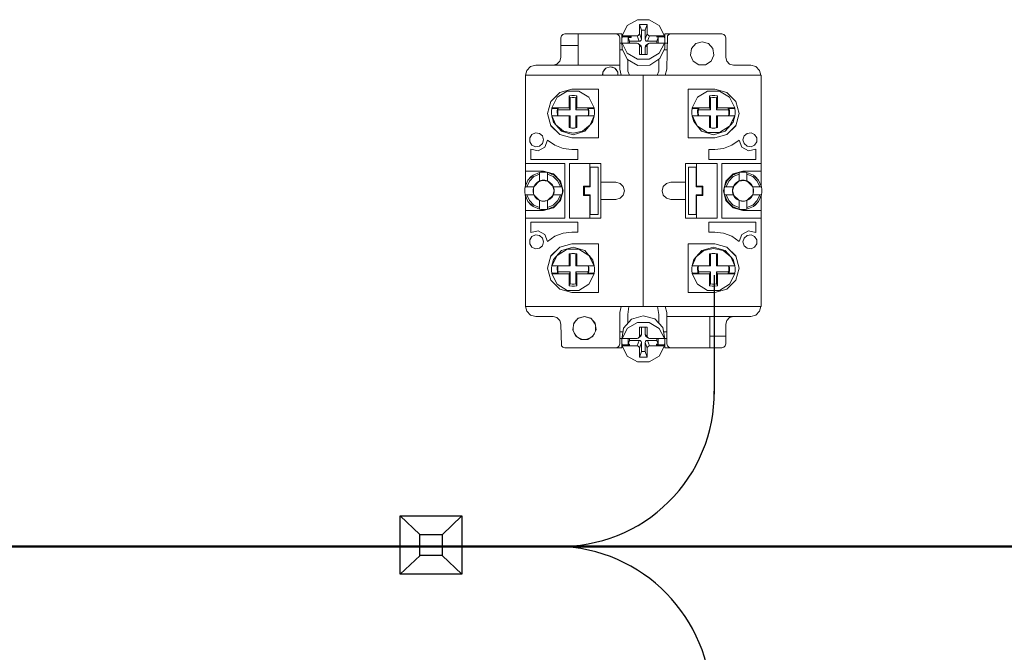
# Model space of a CAD drawing. Units: millimetres. Extents: x -2483 to 5172, y -45 to 475.
# Drawn here: x 4260 to 4285, y 208 to 224 of the extents above; entities that cross this region are included whole.
import ezdxf

# ---------------------------------------------------------------- set-up
doc = ezdxf.new("R2010")
doc.units = ezdxf.units.MM
doc.layers.add('1 Основная', color=30, linetype='Continuous', lineweight=50)
doc.layers.add('EPLAN578', color=7, linetype='Continuous', lineweight=50)

msp = doc.modelspace()

# ---------------------------------------------------------------- linework, layer by layer
for p, q in [((4277.789, 217.908), (4277.789, 214.882)), ((4269.786, 211.777), (4270.29, 211.3)), ((4271.361, 211.777), (4270.853, 211.297)), ((4270.294, 210.768), (4269.786, 210.289)), ((4270.853, 210.768), (4271.361, 210.289))]:
    msp.add_line(p, q)
for points in [[(4269.786, 211.777), (4271.361, 211.777), (4271.361, 210.289), (4269.786, 210.289)], [(4270.29, 211.3), (4270.853, 211.3), (4270.853, 210.768), (4270.29, 210.768)]]:
    msp.add_lwpolyline(points, close=True)
for centre, radius, start, end in [((4273.873, 214.917), 3.916, 268.7749, 0.5074), ((4273.715, 207.001), 4, 359.9978, 88.9458)]:
    msp.add_arc(centre, radius, start, end)
at = {"layer": '1 Основная', "color": 0}
msp.add_line((4333.694, 211), (4211.306, 211), dxfattribs=at)
at = {"layer": 'EPLAN578', "color": 30, "linetype": 'Continuous', "lineweight": 0, "ltscale": 4}
for p, q in [((4275.573, 224.269), (4275.829, 224.42)), ((4275.829, 224.42), (4276.131, 224.42)), ((4276.027, 224.156), (4276.08, 224.297)), ((4276.131, 224.42), (4276.387, 224.269)), ((4273.893, 224.009), (4273.93, 224.046)), ((4273.93, 224.046), (4273.98, 224.059)), ((4273.98, 224.059), (4275.43, 224.059)), ((4274.32, 223.259), (4274.32, 224.059)), ((4275.28, 224.059), (4275.33, 224.046)), ((4275.33, 224.046), (4275.367, 224.009)), ((4275.43, 223.819), (4275.43, 224.059)), ((4275.439, 224.011), (4275.573, 224.269)), ((4275.85, 224.018), (4275.872, 224.04)), ((4275.872, 224.04), (4275.88, 224.067)), ((4276.027, 223.926), (4276.027, 224.156)), ((4276.088, 224.04), (4276.11, 224.018)), ((4276.387, 224.269), (4276.521, 224.011)), ((4276.53, 224.059), (4277.98, 224.059)), ((4276.53, 223.819), (4276.53, 224.059)), ((4276.593, 224.009), (4276.63, 224.046)), ((4276.63, 224.046), (4276.68, 224.059)), ((4277.98, 224.059), (4278.03, 224.046)), ((4278.03, 224.046), (4278.067, 224.009)), ((4273.88, 223.959), (4273.893, 224.009)), ((4273.88, 223.459), (4273.88, 223.959)), ((4275.367, 224.009), (4275.38, 223.959)), ((4275.38, 223.159), (4275.38, 223.959)), ((4275.38, 223.819), (4275.433, 223.819)), ((4275.431, 223.918), (4275.439, 223.981)), ((4275.431, 223.854), (4275.439, 223.669)), ((4275.439, 224.011), (4275.821, 224.011)), ((4275.439, 223.821), (4275.821, 223.821)), ((4275.598, 223.821), (4275.598, 223.964)), ((4275.671, 223.964), (4275.671, 224.011)), ((4275.821, 223.821), (4275.85, 223.813)), ((4275.872, 223.792), (4275.88, 223.764)), ((4275.874, 223.87), (4275.903, 223.877)), ((4275.903, 223.877), (4275.925, 223.899)), ((4275.925, 223.899), (4275.933, 223.926)), ((4276.035, 223.899), (4276.057, 223.877)), ((4276.057, 223.877), (4276.086, 223.87)), ((4276.057, 223.773), (4276.11, 223.813)), ((4276.088, 223.792), (4276.11, 223.813)), ((4276.11, 224.018), (4276.139, 224.011)), ((4276.11, 223.813), (4276.139, 223.821)), ((4276.139, 224.011), (4276.521, 224.011)), ((4276.139, 223.821), (4276.521, 223.821)), ((4276.313, 224.011), (4276.362, 223.964)), ((4276.313, 223.981), (4276.521, 223.981)), ((4276.362, 223.821), (4276.362, 223.964)), ((4276.387, 223.563), (4276.521, 223.821)), ((4276.526, 223.698), (4276.529, 223.854)), ((4276.528, 223.819), (4276.58, 223.819)), ((4276.529, 223.854), (4276.529, 223.918)), ((4276.58, 223.159), (4276.593, 224.009)), ((4277.318, 223.812), (4277.48, 223.859)), ((4277.48, 223.859), (4277.642, 223.812)), ((4277.642, 223.812), (4277.753, 223.684)), ((4278.067, 224.009), (4278.08, 223.959)), ((4273.88, 223.759), (4274.32, 223.759)), ((4275.38, 223.652), (4275.448, 223.652)), ((4275.439, 223.669), (4275.577, 223.408)), ((4275.573, 223.563), (4275.829, 223.412)), ((4275.88, 223.764), (4275.933, 223.724)), ((4275.903, 223.773), (4275.925, 223.752)), ((4275.925, 223.752), (4275.933, 223.724)), ((4275.933, 223.535), (4275.933, 223.724)), ((4276.027, 223.535), (4276.027, 223.724)), ((4276.035, 223.752), (4276.057, 223.773)), ((4276.131, 223.412), (4276.387, 223.563)), ((4276.403, 223.429), (4276.526, 223.698)), ((4276.505, 223.652), (4276.58, 223.652)), ((4277.753, 223.684), (4277.777, 223.517)), ((4273.68, 223.259), (4273.78, 223.286)), ((4273.78, 223.286), (4273.853, 223.359)), ((4273.853, 223.359), (4273.88, 223.459)), ((4275.577, 223.408), (4275.841, 223.257)), ((4275.584, 223.105), (4275.584, 223.404)), ((4275.829, 223.412), (4276.131, 223.412)), ((4276.148, 223.265), (4276.403, 223.429)), ((4276.376, 223.105), (4276.376, 223.412)), ((4277.253, 223.363), (4277.395, 223.272)), ((4277.707, 223.363), (4277.777, 223.517)), ((4278.107, 223.359), (4278.18, 223.286)), ((4278.18, 223.286), (4278.28, 223.259)), ((4272.983, 223.009), (4273.015, 223.129)), ((4273.015, 223.129), (4273.11, 223.225)), ((4273.11, 223.225), (4273.24, 223.259)), ((4273.24, 223.259), (4275.38, 223.259)), ((4275.291, 223.15), (4275.33, 223.081)), ((4275.38, 223.159), (4275.42, 223.009)), ((4275.584, 223.105), (4275.63, 223.009)), ((4275.841, 223.257), (4276.148, 223.265)), ((4276.33, 223.009), (4276.376, 223.105)), ((4276.54, 223.009), (4276.58, 223.159)), ((4278.28, 223.259), (4278.72, 223.259)), ((4278.72, 223.259), (4278.85, 223.225)), ((4278.85, 223.225), (4278.945, 223.129)), ((4278.945, 223.129), (4278.977, 223.009)), ((4272.98, 223.009), (4278.98, 223.009)), ((4272.98, 220.197), (4272.98, 223.009)), ((4275.98, 217.109), (4275.98, 223.009)), ((4278.98, 220.197), (4278.98, 223.009)), ((4273.622, 222.335), (4273.854, 222.567)), ((4273.623, 222.339), (4273.85, 222.566)), ((4273.783, 222.442), (4274.039, 222.6)), ((4273.85, 222.566), (4274.16, 222.649)), ((4274.039, 222.6), (4274.341, 222.6)), ((4274.16, 222.649), (4274.84, 222.649)), ((4274.341, 222.6), (4274.597, 222.442)), ((4274.84, 221.409), (4274.84, 222.649)), ((4277.12, 222.649), (4277.8, 222.649)), ((4277.363, 222.442), (4277.619, 222.6)), ((4277.619, 222.6), (4277.921, 222.6)), ((4277.8, 222.649), (4278.11, 222.566)), ((4277.921, 222.6), (4278.177, 222.442)), ((4278.106, 222.567), (4278.338, 222.335)), ((4278.11, 222.566), (4278.337, 222.339)), ((4272.98, 221.695), (4272.98, 222.439)), ((4273.649, 222.173), (4273.783, 222.442)), ((4274.156, 222.488), (4274.224, 222.488)), ((4274.165, 222.437), (4274.215, 222.437)), ((4274.215, 222.437), (4274.264, 222.43)), ((4274.224, 222.488), (4274.29, 222.477)), ((4274.264, 222.43), (4274.29, 222.477)), ((4274.264, 222.121), (4274.264, 222.43)), ((4274.29, 222.173), (4274.29, 222.477)), ((4274.597, 222.442), (4274.731, 222.173)), ((4277.229, 222.173), (4277.363, 222.442)), ((4277.736, 222.488), (4277.804, 222.488)), ((4277.745, 222.437), (4277.795, 222.437)), ((4277.795, 222.437), (4277.844, 222.43)), ((4277.804, 222.488), (4277.87, 222.477)), ((4277.844, 222.43), (4277.87, 222.477)), ((4277.844, 222.121), (4277.844, 222.43)), ((4277.87, 222.173), (4277.87, 222.477)), ((4278.177, 222.442), (4278.311, 222.173)), ((4278.98, 221.679), (4278.98, 222.308)), ((4273.641, 222.094), (4273.649, 222.161)), ((4273.649, 222.173), (4274.09, 222.173)), ((4273.805, 222.121), (4274.116, 222.121)), ((4273.813, 222.148), (4273.816, 222.173)), ((4274.29, 222.173), (4274.731, 222.173)), ((4274.564, 222.173), (4274.567, 222.148)), ((4274.566, 222.161), (4274.731, 222.161)), ((4274.567, 222.148), (4274.586, 222.148)), ((4274.581, 222.022), (4274.581, 222.072)), ((4274.586, 222.148), (4274.595, 222.09)), ((4274.586, 221.974), (4274.595, 222.032)), ((4274.595, 222.032), (4274.595, 222.09)), ((4274.739, 222.028), (4274.739, 222.094)), ((4277.221, 222.094), (4277.229, 222.161)), ((4277.229, 222.173), (4277.67, 222.173)), ((4277.385, 222.121), (4277.696, 222.121)), ((4277.393, 222.148), (4277.396, 222.173)), ((4277.87, 222.173), (4278.311, 222.173)), ((4278.144, 222.173), (4278.147, 222.148)), ((4278.146, 222.161), (4278.311, 222.161)), ((4278.147, 222.148), (4278.166, 222.148)), ((4278.161, 222.022), (4278.161, 222.072)), ((4278.166, 222.148), (4278.175, 222.09)), ((4278.166, 221.974), (4278.175, 222.032)), ((4278.175, 222.032), (4278.175, 222.09)), ((4278.319, 222.028), (4278.319, 222.094)), ((4273.649, 221.974), (4274.116, 221.974)), ((4273.69, 221.811), (4273.893, 221.577)), ((4273.794, 221.974), (4273.813, 221.974)), ((4274.116, 221.665), (4274.116, 221.974)), ((4274.264, 221.974), (4274.731, 221.974)), ((4274.264, 221.665), (4274.264, 221.974)), ((4274.29, 221.669), (4274.29, 221.974)), ((4274.487, 221.577), (4274.69, 221.811)), ((4274.575, 221.974), (4274.581, 222.022)), ((4274.69, 221.811), (4274.731, 221.961)), ((4277.229, 221.974), (4277.696, 221.974)), ((4277.229, 221.961), (4277.264, 221.824)), ((4277.264, 221.824), (4277.362, 221.706)), ((4277.374, 221.974), (4277.393, 221.974)), ((4277.696, 221.665), (4277.696, 221.974)), ((4277.844, 221.974), (4278.311, 221.974)), ((4277.844, 221.665), (4277.844, 221.974)), ((4277.87, 221.669), (4277.87, 221.974)), ((4278.155, 221.974), (4278.161, 222.022)), ((4278.177, 221.705), (4278.311, 221.974)), ((4278.177, 221.705), (4278.311, 221.961)), ((4278.268, 221.806), (4278.311, 221.961)), ((4273.142, 221.495), (4273.234, 221.538)), ((4273.234, 221.538), (4273.335, 221.523)), ((4273.335, 221.523), (4273.411, 221.457)), ((4273.622, 221.723), (4273.854, 221.491)), ((4273.623, 221.719), (4273.85, 221.492)), ((4273.893, 221.577), (4274.19, 221.49)), ((4273.945, 221.583), (4274.19, 221.525)), ((4274.141, 221.661), (4274.161, 221.658)), ((4274.156, 221.658), (4274.224, 221.658)), ((4274.19, 221.525), (4274.435, 221.583)), ((4274.19, 221.49), (4274.487, 221.577)), ((4274.219, 221.658), (4274.239, 221.661)), ((4274.224, 221.658), (4274.29, 221.669)), ((4274.435, 221.583), (4274.629, 221.744)), ((4277.363, 221.705), (4277.619, 221.546)), ((4277.363, 221.705), (4277.466, 221.581)), ((4277.466, 221.581), (4277.77, 221.49)), ((4277.619, 221.546), (4277.921, 221.546)), ((4277.721, 221.661), (4277.741, 221.658)), ((4277.736, 221.658), (4277.804, 221.658)), ((4277.77, 221.49), (4278.065, 221.576)), ((4277.799, 221.658), (4277.819, 221.661)), ((4277.804, 221.658), (4277.87, 221.669)), ((4277.921, 221.546), (4278.177, 221.705)), ((4278.106, 221.491), (4278.338, 221.723)), ((4278.11, 221.492), (4278.337, 221.719)), ((4278.549, 221.457), (4278.625, 221.523)), ((4278.625, 221.523), (4278.726, 221.538)), ((4278.726, 221.538), (4278.818, 221.495)), ((4272.98, 220.905), (4272.98, 221.339)), ((4273.087, 221.41), (4273.142, 221.495)), ((4273.437, 221.348), (4273.44, 221.359)), ((4273.468, 221.172), (4273.54, 221.35)), ((4273.54, 221.35), (4273.724, 221.219)), ((4273.85, 221.492), (4274.16, 221.409)), ((4274.16, 221.409), (4274.84, 221.409)), ((4277.8, 221.409), (4278.11, 221.492)), ((4278.236, 221.219), (4278.42, 221.35)), ((4278.42, 221.35), (4278.492, 221.172)), ((4278.818, 221.495), (4278.873, 221.41)), ((4278.818, 221.223), (4278.873, 221.309)), ((4278.873, 221.309), (4278.873, 221.41)), ((4273.112, 221.122), (4273.299, 221.082)), ((4273.142, 221.223), (4273.234, 221.181)), ((4273.234, 221.181), (4273.335, 221.196)), ((4273.299, 221.082), (4273.468, 221.172)), ((4273.335, 221.196), (4273.411, 221.262)), ((4273.724, 221.219), (4273.935, 221.137)), ((4273.935, 221.137), (4274.16, 221.109)), ((4274.16, 221.109), (4274.312, 221.109)), ((4274.312, 220.859), (4274.312, 221.109)), ((4275.98, 220.684), (4275.98, 221.035)), ((4277.648, 221.109), (4277.8, 221.109)), ((4277.8, 221.109), (4278.025, 221.137)), ((4278.025, 221.137), (4278.236, 221.219)), ((4278.492, 221.172), (4278.661, 221.082)), ((4278.549, 221.262), (4278.625, 221.196)), ((4278.625, 221.196), (4278.726, 221.181)), ((4278.661, 221.082), (4278.848, 221.122)), ((4278.726, 221.181), (4278.818, 221.223)), ((4278.848, 220.859), (4278.848, 221.122)), ((4278.98, 221.013), (4278.98, 221.208)), ((4278.98, 221.013), (4278.98, 220.197)), ((4272.98, 220.759), (4273.98, 220.759)), ((4272.98, 220.197), (4272.98, 220.711)), ((4272.98, 220.559), (4273.44, 220.559)), ((4273.172, 220.457), (4273.34, 220.529)), ((4273.34, 220.529), (4273.373, 220.535)), ((4273.373, 220.535), (4273.406, 220.538)), ((4273.406, 220.538), (4273.474, 220.538)), ((4273.44, 220.559), (4273.69, 220.492)), ((4273.474, 220.538), (4273.54, 220.529)), ((4273.54, 220.31), (4273.54, 220.529)), ((4273.98, 219.359), (4273.98, 220.759)), ((4274.1, 220.759), (4274.9, 220.759)), ((4274.62, 220.179), (4274.62, 220.759)), ((4274.83, 219.459), (4274.83, 220.659)), ((4274.9, 219.359), (4274.9, 220.759)), ((4275.98, 220.619), (4275.98, 220.648)), ((4277.13, 220.659), (4277.33, 220.659)), ((4277.86, 219.359), (4277.86, 220.759)), ((4277.98, 220.759), (4278.98, 220.759)), ((4278.252, 220.457), (4278.42, 220.529)), ((4278.27, 220.492), (4278.52, 220.559)), ((4278.32, 220.496), (4278.42, 220.529)), ((4278.486, 220.538), (4278.554, 220.538)), ((4278.52, 220.559), (4278.98, 220.559)), ((4278.587, 220.535), (4278.62, 220.529)), ((4278.98, 220.579), (4278.98, 220.64)), ((4272.971, 220.159), (4273.042, 220.328)), ((4273.012, 220.159), (4273.077, 220.308)), ((4273.042, 220.328), (4273.172, 220.457)), ((4273.042, 220.328), (4273.127, 220.423)), ((4273.077, 220.308), (4273.192, 220.423)), ((4273.127, 220.423), (4273.172, 220.457)), ((4273.192, 220.423), (4273.34, 220.488)), ((4273.225, 220.223), (4273.277, 220.274)), ((4273.277, 220.274), (4273.34, 220.31)), ((4273.319, 220.289), (4273.399, 220.325)), ((4273.34, 220.31), (4273.406, 220.327)), ((4273.403, 220.326), (4273.544, 220.306)), ((4273.406, 220.327), (4273.474, 220.327)), ((4273.474, 220.327), (4273.54, 220.31)), ((4273.54, 220.488), (4273.688, 220.423)), ((4273.54, 220.31), (4273.603, 220.274)), ((4273.54, 220.31), (4273.691, 220.159)), ((4273.603, 220.274), (4273.655, 220.223)), ((4273.64, 220.496), (4273.661, 220.477)), ((4273.688, 220.423), (4273.803, 220.308)), ((4273.69, 220.492), (4273.873, 220.309)), ((4273.708, 220.457), (4273.838, 220.328)), ((4273.803, 220.308), (4273.868, 220.159)), ((4273.844, 220.319), (4273.909, 220.159)), ((4274.9, 220.279), (4275.28, 220.279)), ((4275.28, 220.279), (4275.39, 220.25)), ((4276.57, 220.25), (4276.68, 220.279)), ((4276.68, 220.279), (4277.06, 220.279)), ((4278.051, 220.159), (4278.122, 220.328)), ((4278.051, 220.159), (4278.116, 220.319)), ((4278.087, 220.309), (4278.27, 220.492)), ((4278.092, 220.159), (4278.157, 220.308)), ((4278.116, 220.319), (4278.122, 220.328)), ((4278.122, 220.328), (4278.252, 220.457)), ((4278.157, 220.308), (4278.272, 220.423)), ((4278.272, 220.423), (4278.42, 220.488)), ((4278.299, 220.477), (4278.32, 220.496)), ((4278.305, 220.223), (4278.357, 220.274)), ((4278.357, 220.274), (4278.42, 220.31)), ((4278.416, 220.306), (4278.557, 220.326)), ((4278.486, 220.327), (4278.554, 220.327)), ((4278.554, 220.327), (4278.62, 220.31)), ((4278.561, 220.325), (4278.641, 220.289)), ((4278.62, 220.488), (4278.768, 220.423)), ((4278.62, 220.31), (4278.683, 220.274)), ((4278.683, 220.274), (4278.735, 220.223)), ((4278.768, 220.423), (4278.883, 220.308)), ((4278.788, 220.457), (4278.918, 220.328)), ((4278.788, 220.457), (4278.833, 220.423)), ((4278.833, 220.423), (4278.918, 220.328)), ((4278.883, 220.308), (4278.948, 220.159)), ((4278.918, 220.328), (4278.989, 220.159)), ((4272.961, 220.026), (4272.964, 220.118)), ((4272.971, 220.159), (4272.98, 220.197)), ((4272.971, 220.159), (4273.189, 220.159)), ((4272.98, 220.197), (4272.998, 220.225)), ((4273.172, 220.093), (4273.189, 220.159)), ((4273.181, 219.991), (4273.181, 220.127)), ((4273.184, 220.141), (4273.209, 220.179)), ((4273.189, 220.159), (4273.225, 220.223)), ((4273.655, 220.223), (4273.691, 220.159)), ((4273.691, 220.159), (4273.701, 220.127)), ((4274.46, 220.179), (4274.62, 220.179)), ((4274.48, 220.159), (4274.63, 220.159)), ((4275.39, 220.25), (4275.471, 220.169)), ((4276.489, 220.169), (4276.57, 220.25)), ((4277.48, 219.959), (4277.48, 220.159)), ((4277.5, 219.939), (4277.5, 220.179)), ((4278.041, 220.093), (4278.051, 220.159)), ((4278.051, 220.159), (4278.269, 220.159)), ((4278.252, 220.093), (4278.259, 220.127)), ((4278.252, 220.025), (4278.259, 219.992)), ((4278.259, 220.127), (4278.269, 220.159)), ((4278.735, 220.223), (4278.771, 220.159)), ((4278.751, 220.179), (4278.776, 220.141)), ((4278.771, 220.159), (4278.788, 220.093)), ((4278.771, 219.959), (4278.788, 220.025)), ((4278.779, 219.991), (4278.779, 220.127)), ((4278.788, 220.025), (4278.788, 220.093)), ((4278.962, 220.225), (4278.98, 220.197)), ((4278.98, 220.197), (4278.983, 220.184)), ((4278.989, 220.159), (4278.999, 220.093)), ((4278.989, 219.959), (4278.999, 220.026)), ((4272.971, 219.959), (4273.189, 219.959)), ((4272.971, 219.959), (4273.042, 219.791)), ((4272.971, 219.959), (4272.973, 219.947)), ((4272.973, 219.947), (4272.98, 219.922)), ((4272.98, 219.922), (4272.998, 219.894)), ((4272.98, 217.109), (4272.98, 219.922)), ((4272.98, 219.922), (4272.98, 218.911)), ((4273.012, 219.959), (4273.077, 219.811)), ((4273.042, 219.791), (4273.172, 219.662)), ((4273.042, 219.791), (4273.127, 219.696)), ((4273.077, 219.811), (4273.192, 219.696)), ((4273.184, 219.978), (4273.209, 219.939)), ((4273.225, 219.896), (4273.277, 219.844)), ((4273.319, 219.83), (4273.399, 219.793)), ((4273.403, 219.792), (4273.544, 219.813)), ((4273.406, 219.792), (4273.474, 219.792)), ((4273.474, 219.792), (4273.54, 219.809)), ((4273.54, 219.809), (4273.691, 219.959)), ((4273.54, 219.809), (4273.603, 219.844)), ((4273.603, 219.844), (4273.655, 219.896)), ((4273.655, 219.896), (4273.691, 219.959)), ((4273.688, 219.696), (4273.803, 219.811)), ((4273.69, 219.626), (4273.873, 219.809)), ((4273.691, 219.959), (4273.701, 219.992)), ((4273.708, 219.662), (4273.838, 219.791)), ((4273.803, 219.811), (4273.868, 219.959)), ((4273.844, 219.8), (4273.909, 219.959)), ((4274.62, 219.359), (4274.62, 219.939)), ((4274.9, 219.839), (4275.28, 219.839)), ((4275.28, 219.839), (4275.39, 219.869)), ((4275.39, 219.869), (4275.471, 219.949)), ((4276.489, 219.949), (4276.57, 219.869)), ((4276.57, 219.869), (4276.68, 219.839)), ((4276.68, 219.839), (4277.06, 219.839)), ((4278.051, 219.959), (4278.269, 219.959)), ((4278.051, 219.959), (4278.122, 219.791)), ((4278.051, 219.959), (4278.116, 219.8)), ((4278.087, 219.809), (4278.27, 219.626)), ((4278.092, 219.959), (4278.157, 219.811)), ((4278.116, 219.8), (4278.122, 219.791)), ((4278.122, 219.791), (4278.252, 219.662)), ((4278.157, 219.811), (4278.272, 219.696)), ((4278.259, 219.992), (4278.269, 219.959)), ((4278.305, 219.896), (4278.357, 219.844)), ((4278.357, 219.844), (4278.42, 219.809)), ((4278.416, 219.813), (4278.557, 219.792)), ((4278.486, 219.792), (4278.554, 219.792)), ((4278.554, 219.792), (4278.62, 219.809)), ((4278.561, 219.793), (4278.641, 219.83)), ((4278.62, 219.809), (4278.771, 219.959)), ((4278.62, 219.809), (4278.683, 219.844)), ((4278.683, 219.844), (4278.735, 219.896)), ((4278.715, 219.881), (4278.771, 219.959)), ((4278.735, 219.896), (4278.771, 219.959)), ((4278.751, 219.939), (4278.776, 219.978)), ((4278.768, 219.696), (4278.883, 219.811)), ((4278.788, 219.662), (4278.918, 219.791)), ((4278.833, 219.696), (4278.918, 219.791)), ((4278.883, 219.811), (4278.948, 219.959)), ((4278.918, 219.791), (4278.989, 219.959)), ((4278.962, 219.894), (4278.98, 219.922)), ((4278.98, 217.109), (4278.98, 219.922)), ((4272.98, 218.217), (4272.98, 219.709)), ((4272.98, 219.559), (4273.44, 219.559)), ((4273.127, 219.696), (4273.172, 219.662)), ((4273.172, 219.662), (4273.34, 219.59)), ((4273.192, 219.696), (4273.34, 219.631)), ((4273.34, 219.59), (4273.373, 219.584)), ((4273.373, 219.584), (4273.406, 219.581)), ((4273.406, 219.581), (4273.474, 219.581)), ((4273.44, 219.559), (4273.69, 219.626)), ((4273.474, 219.581), (4273.54, 219.59)), ((4273.54, 219.631), (4273.688, 219.696)), ((4273.54, 219.59), (4273.64, 219.623)), ((4273.64, 219.623), (4273.661, 219.641)), ((4278.252, 219.662), (4278.42, 219.59)), ((4278.27, 219.626), (4278.52, 219.559)), ((4278.272, 219.696), (4278.42, 219.631)), ((4278.299, 219.641), (4278.32, 219.623)), ((4278.32, 219.623), (4278.42, 219.59)), ((4278.486, 219.581), (4278.554, 219.581)), ((4278.52, 219.559), (4278.98, 219.559)), ((4278.587, 219.584), (4278.62, 219.59)), ((4278.62, 219.631), (4278.768, 219.696)), ((4278.788, 219.662), (4278.833, 219.696)), ((4272.98, 219.359), (4273.98, 219.359)), ((4272.98, 219.317), (4272.98, 217.811)), ((4275.98, 219.471), (4275.98, 219.499)), ((4275.98, 219.385), (4275.98, 219.435)), ((4273.299, 219.037), (4273.468, 218.947)), ((4277.648, 219.259), (4278.848, 219.259)), ((4278.492, 218.947), (4278.661, 219.037)), ((4278.661, 219.037), (4278.848, 218.997)), ((4278.848, 218.997), (4278.848, 219.259)), ((4278.98, 218.779), (4278.98, 219.213)), ((4273.087, 218.81), (4273.142, 218.895)), ((4273.142, 218.895), (4273.234, 218.938)), ((4273.234, 218.938), (4273.335, 218.923)), ((4273.335, 218.923), (4273.411, 218.857)), ((4273.468, 218.947), (4273.54, 218.769)), ((4273.54, 218.769), (4273.724, 218.9)), ((4273.724, 218.9), (4273.935, 218.982)), ((4273.935, 218.982), (4274.16, 219.009)), ((4274.16, 219.009), (4274.312, 219.009)), ((4277.8, 219.009), (4278.025, 218.982)), ((4278.025, 218.982), (4278.236, 218.9)), ((4278.236, 218.9), (4278.42, 218.769)), ((4278.42, 218.769), (4278.492, 218.947)), ((4278.549, 218.857), (4278.625, 218.923)), ((4278.625, 218.923), (4278.726, 218.938)), ((4278.726, 218.938), (4278.818, 218.895)), ((4278.818, 218.895), (4278.873, 218.81)), ((4278.873, 218.709), (4278.873, 218.81)), ((4273.142, 218.623), (4273.234, 218.581)), ((4273.234, 218.581), (4273.335, 218.596)), ((4273.335, 218.596), (4273.411, 218.662)), ((4273.622, 218.395), (4273.854, 218.627)), ((4273.623, 218.399), (4273.85, 218.626)), ((4273.692, 218.313), (4273.895, 218.543)), ((4273.783, 218.414), (4274.039, 218.572)), ((4273.783, 218.414), (4273.895, 218.543)), ((4273.85, 218.626), (4274.16, 218.709)), ((4273.895, 218.543), (4274.19, 218.628)), ((4274.039, 218.572), (4274.341, 218.572)), ((4274.16, 218.709), (4274.84, 218.709)), ((4274.19, 218.628), (4274.494, 218.537)), ((4274.341, 218.572), (4274.597, 218.414)), ((4274.494, 218.537), (4274.597, 218.414)), ((4274.84, 217.469), (4274.84, 218.709)), ((4277.12, 218.709), (4277.8, 218.709)), ((4277.27, 218.308), (4277.473, 218.541)), ((4277.408, 218.439), (4277.473, 218.541)), ((4277.473, 218.541), (4277.77, 218.628)), ((4277.525, 218.536), (4277.77, 218.593)), ((4277.77, 218.628), (4278.067, 218.541)), ((4277.77, 218.593), (4278.015, 218.536)), ((4277.8, 218.709), (4278.11, 218.626)), ((4278.015, 218.536), (4278.209, 218.375)), ((4278.106, 218.627), (4278.338, 218.395)), ((4278.11, 218.626), (4278.337, 218.399)), ((4278.549, 218.662), (4278.625, 218.596)), ((4278.625, 218.596), (4278.726, 218.581)), ((4278.726, 218.581), (4278.818, 218.623)), ((4278.818, 218.623), (4278.873, 218.709)), ((4274.141, 218.458), (4274.161, 218.461)), ((4274.156, 218.461), (4274.224, 218.461)), ((4274.219, 218.461), (4274.239, 218.458)), ((4274.224, 218.461), (4274.29, 218.45)), ((4274.264, 218.145), (4274.264, 218.454)), ((4274.29, 218.145), (4274.29, 218.45)), ((4274.597, 218.414), (4274.731, 218.157)), ((4274.597, 218.414), (4274.731, 218.145)), ((4274.598, 218.413), (4274.696, 218.295)), ((4274.696, 218.295), (4274.731, 218.157)), ((4277.67, 218.45), (4277.736, 218.461)), ((4277.67, 218.145), (4277.67, 218.45)), ((4277.696, 218.145), (4277.696, 218.454)), ((4277.721, 218.458), (4277.741, 218.461)), ((4277.736, 218.461), (4277.804, 218.461)), ((4277.799, 218.461), (4277.819, 218.458)), ((4277.804, 218.461), (4277.87, 218.45)), ((4277.844, 218.145), (4277.844, 218.454)), ((4277.87, 218.145), (4277.87, 218.45)), ((4278.27, 218.308), (4278.311, 218.157)), ((4278.98, 217.679), (4278.98, 218.424)), ((4273.641, 218.091), (4273.649, 218.157)), ((4273.794, 218.145), (4273.813, 218.145)), ((4274.264, 218.145), (4274.731, 218.145)), ((4274.575, 218.145), (4274.581, 218.096)), ((4274.581, 218.047), (4274.581, 218.096)), ((4274.586, 218.145), (4274.595, 218.087)), ((4274.586, 217.97), (4274.595, 218.028)), ((4274.595, 218.028), (4274.595, 218.087)), ((4274.701, 218.205), (4274.731, 218.157)), ((4274.739, 218.024), (4274.739, 218.091)), ((4277.221, 218.091), (4277.229, 218.157)), ((4277.229, 218.145), (4277.696, 218.145)), ((4277.374, 218.145), (4277.393, 218.145)), ((4277.844, 218.145), (4278.311, 218.145)), ((4278.155, 218.145), (4278.161, 218.096)), ((4278.161, 218.047), (4278.161, 218.096)), ((4278.166, 218.145), (4278.175, 218.087)), ((4278.166, 217.97), (4278.175, 218.028)), ((4278.175, 218.028), (4278.175, 218.087)), ((4278.319, 218.024), (4278.319, 218.091)), ((4273.622, 217.783), (4273.854, 217.551)), ((4273.623, 217.779), (4273.85, 217.552)), ((4273.649, 217.958), (4273.814, 217.958)), ((4273.649, 217.946), (4274.09, 217.946)), ((4273.805, 217.998), (4274.116, 217.998)), ((4273.813, 217.97), (4273.816, 217.946)), ((4274.09, 217.946), (4274.116, 217.998)), ((4274.09, 217.641), (4274.09, 217.946)), ((4274.29, 217.946), (4274.731, 217.946)), ((4274.29, 217.641), (4274.29, 217.946)), ((4274.564, 217.946), (4274.567, 217.97)), ((4274.566, 217.958), (4274.731, 217.958)), ((4274.567, 217.97), (4274.586, 217.97)), ((4274.597, 217.677), (4274.731, 217.946)), ((4277.229, 217.958), (4277.394, 217.958)), ((4277.229, 217.946), (4277.67, 217.946)), ((4277.385, 217.998), (4277.696, 217.998)), ((4277.393, 217.97), (4277.396, 217.946)), ((4277.67, 217.946), (4277.696, 217.998)), ((4277.67, 217.641), (4277.67, 217.946)), ((4277.87, 217.946), (4278.311, 217.946)), ((4277.87, 217.641), (4277.87, 217.946)), ((4278.106, 217.551), (4278.338, 217.783)), ((4278.11, 217.552), (4278.337, 217.779)), ((4278.144, 217.946), (4278.147, 217.97)), ((4278.146, 217.958), (4278.311, 217.958)), ((4278.147, 217.97), (4278.166, 217.97)), ((4278.177, 217.677), (4278.311, 217.946)), ((4272.98, 217.429), (4272.98, 217.549)), ((4273.783, 217.677), (4274.039, 217.519)), ((4273.85, 217.552), (4274.16, 217.469)), ((4274.039, 217.519), (4274.341, 217.519)), ((4274.156, 217.631), (4274.224, 217.631)), ((4274.165, 217.682), (4274.215, 217.682)), ((4274.215, 217.682), (4274.264, 217.689)), ((4274.224, 217.631), (4274.29, 217.641)), ((4274.341, 217.519), (4274.597, 217.677)), ((4277.363, 217.677), (4277.619, 217.519)), ((4277.619, 217.519), (4277.921, 217.519)), ((4277.736, 217.631), (4277.804, 217.631)), ((4277.745, 217.682), (4277.795, 217.682)), ((4277.795, 217.682), (4277.844, 217.689)), ((4277.8, 217.469), (4278.11, 217.552)), ((4277.804, 217.631), (4277.87, 217.641)), ((4277.921, 217.519), (4278.177, 217.677)), ((4278.98, 217.429), (4278.98, 217.549)), ((4274.16, 217.469), (4274.84, 217.469)), ((4272.98, 217.109), (4278.98, 217.109)), ((4272.983, 217.109), (4273.015, 216.989)), ((4275.38, 216.959), (4275.42, 217.109)), ((4275.584, 216.905), (4275.615, 217.109)), ((4276.08, 217.109), (4276.28, 217.109)), ((4276.345, 217.109), (4276.376, 216.905)), ((4276.54, 217.109), (4276.58, 216.959)), ((4278.945, 216.989), (4278.977, 217.109)), ((4273.015, 216.989), (4273.11, 216.894)), ((4273.11, 216.894), (4273.24, 216.859)), ((4273.24, 216.859), (4273.68, 216.859)), ((4273.68, 216.859), (4273.78, 216.833)), ((4273.78, 216.833), (4273.853, 216.759)), ((4273.853, 216.759), (4273.88, 216.659)), ((4274.204, 216.666), (4274.274, 216.761)), ((4274.207, 216.684), (4274.318, 216.812)), ((4274.312, 216.805), (4274.48, 216.859)), ((4274.318, 216.812), (4274.48, 216.859)), ((4274.642, 216.812), (4274.753, 216.684)), ((4274.686, 216.761), (4274.756, 216.666)), ((4275.38, 216.159), (4275.38, 216.959)), ((4275.474, 216.559), (4275.676, 216.791)), ((4275.584, 216.686), (4275.584, 216.905)), ((4275.676, 216.791), (4275.98, 216.878)), ((4275.98, 216.878), (4276.275, 216.797)), ((4276.275, 216.797), (4276.478, 216.577)), ((4276.376, 216.687), (4276.376, 216.905)), ((4276.58, 216.159), (4276.58, 216.959)), ((4277.68, 216.059), (4277.68, 216.859)), ((4278.107, 216.759), (4278.18, 216.833)), ((4278.18, 216.833), (4278.28, 216.859)), ((4278.85, 216.894), (4278.945, 216.989)), ((4273.88, 216.659), (4273.893, 216.109)), ((4274.195, 216.491), (4274.195, 216.598)), ((4274.707, 216.363), (4274.777, 216.517)), ((4274.753, 216.684), (4274.777, 216.517)), ((4274.765, 216.491), (4274.765, 216.598)), ((4275.574, 216.557), (4275.83, 216.707)), ((4275.83, 216.707), (4276.132, 216.707)), ((4275.88, 216.584), (4276.08, 216.584)), ((4275.933, 216.396), (4275.933, 216.584)), ((4276.027, 216.396), (4276.027, 216.584)), ((4276.132, 216.707), (4276.387, 216.555)), ((4276.387, 216.555), (4276.521, 216.298)), ((4276.478, 216.577), (4276.521, 216.329)), ((4274.225, 216.425), (4274.285, 216.343)), ((4274.253, 216.363), (4274.395, 216.272)), ((4274.347, 216.303), (4274.443, 216.272)), ((4274.395, 216.272), (4274.565, 216.272)), ((4274.517, 216.272), (4274.613, 216.303)), ((4274.565, 216.272), (4274.707, 216.363)), ((4274.675, 216.343), (4274.735, 216.425)), ((4275.38, 216.467), (4275.46, 216.467)), ((4275.38, 216.299), (4275.435, 216.299)), ((4275.43, 216.059), (4275.43, 216.299)), ((4275.431, 216.266), (4275.44, 216.33)), ((4275.58, 216.3), (4275.633, 216.3)), ((4275.598, 216.155), (4275.598, 216.3)), ((4275.633, 216.3), (4275.821, 216.3)), ((4275.821, 216.3), (4275.85, 216.307)), ((4275.872, 216.328), (4275.88, 216.356)), ((4275.903, 216.347), (4275.925, 216.368)), ((4275.925, 216.368), (4275.933, 216.396)), ((4276.035, 216.368), (4276.057, 216.347)), ((4276.057, 216.347), (4276.11, 216.306)), ((4276.087, 216.328), (4276.11, 216.306)), ((4276.11, 216.306), (4276.139, 216.299)), ((4276.139, 216.299), (4276.313, 216.298)), ((4276.313, 216.298), (4276.38, 216.298)), ((4276.362, 216.155), (4276.362, 216.298)), ((4276.38, 216.298), (4276.521, 216.298)), ((4276.497, 216.467), (4276.58, 216.467)), ((4276.525, 216.299), (4276.58, 216.299)), ((4276.529, 216.201), (4276.529, 216.265)), ((4276.53, 216.059), (4276.53, 216.299)), ((4276.58, 216.299), (4276.58, 216.467)), ((4277.68, 216.359), (4278.08, 216.359)), ((4273.893, 216.109), (4273.93, 216.073)), ((4273.93, 216.073), (4273.98, 216.059)), ((4273.98, 216.059), (4275.43, 216.059)), ((4275.28, 216.059), (4275.33, 216.073)), ((4275.33, 216.073), (4275.367, 216.109)), ((4275.367, 216.109), (4275.38, 216.159)), ((4275.439, 216.138), (4275.633, 216.138)), ((4275.439, 216.108), (4275.821, 216.108)), ((4275.633, 216.108), (4275.633, 216.155)), ((4275.85, 216.1), (4275.872, 216.079)), ((4275.872, 216.079), (4275.88, 216.051)), ((4275.874, 216.249), (4275.903, 216.242)), ((4275.88, 216.051), (4275.933, 216.193)), ((4275.88, 215.822), (4275.88, 216.051)), ((4275.903, 216.242), (4275.925, 216.22)), ((4275.925, 216.22), (4275.933, 216.193)), ((4276.035, 216.22), (4276.057, 216.242)), ((4276.057, 216.242), (4276.086, 216.249)), ((4276.088, 216.079), (4276.11, 216.1)), ((4276.11, 216.1), (4276.139, 216.108)), ((4276.313, 216.155), (4276.362, 216.155)), ((4276.313, 216.108), (4276.313, 216.155)), ((4276.313, 216.138), (4276.521, 216.138)), ((4276.387, 215.85), (4276.521, 216.108)), ((4276.53, 216.059), (4277.98, 216.059)), ((4276.58, 216.159), (4276.593, 216.109)), ((4276.593, 216.109), (4276.63, 216.073)), ((4276.63, 216.073), (4276.68, 216.059)), ((4277.98, 216.059), (4278.03, 216.073)), ((4278.03, 216.073), (4278.067, 216.109)), ((4278.067, 216.109), (4278.08, 216.159)), ((4275.573, 215.85), (4275.829, 215.699)), ((4276.131, 215.699), (4276.387, 215.85)), ((4275.829, 215.699), (4276.131, 215.699))]:
    msp.add_line(p, q, dxfattribs=at)
for points in [[(4275.933, 224.156), (4275.88, 224.297), (4276.08, 224.297)], [(4275.88, 224.297), (4275.88, 224.067), (4275.933, 223.926)], [(4276.08, 224.297), (4276.08, 224.067), (4276.088, 224.04)], [(4275.933, 223.926), (4275.933, 224.156), (4276.027, 224.156)], [(4276.035, 223.899), (4276.027, 223.926), (4276.08, 224.067)], [(4275.431, 223.918), (4275.431, 223.854), (4275.439, 223.79)], [(4275.439, 224.011), (4275.439, 223.981), (4275.671, 223.981)], [(4275.439, 223.79), (4275.439, 223.821), (4275.573, 223.563)], [(4275.633, 223.87), (4275.598, 223.964), (4275.671, 223.964)], [(4275.633, 223.821), (4275.633, 223.87), (4275.874, 223.87)], [(4275.85, 224.018), (4275.821, 224.011), (4275.874, 223.87)], [(4275.872, 223.792), (4275.85, 223.813), (4275.903, 223.773)], [(4276.08, 223.535), (4276.08, 223.764), (4276.088, 223.792)], [(4276.139, 224.011), (4276.086, 223.87), (4276.327, 223.87)], [(4276.327, 223.821), (4276.327, 223.87), (4276.362, 223.964)], [(4276.521, 224.011), (4276.521, 223.981), (4276.529, 223.918)], [(4276.521, 223.821), (4276.521, 223.79), (4276.529, 223.854)], [(4277.253, 223.363), (4277.183, 223.517), (4277.207, 223.684), (4277.318, 223.812)], [(4278.08, 223.959), (4278.08, 223.459), (4278.107, 223.359)], [(4275.88, 223.764), (4275.88, 223.535), (4276.08, 223.535)], [(4276.035, 223.752), (4276.027, 223.724), (4276.08, 223.764)], [(4277.395, 223.272), (4277.565, 223.272), (4277.707, 223.363)], [(4274.945, 223.009), (4274.95, 223.081), (4274.989, 223.15), (4275.022, 223.181), (4274.95, 223.081), (4274.95, 223.009)], [(4275.14, 223.219), (4275.022, 223.181), (4275.14, 223.219)], [(4275.258, 223.181), (4275.14, 223.219), (4275.196, 223.211), (4275.258, 223.181)], [(4275.33, 223.081), (4275.258, 223.181), (4275.291, 223.15)], [(4275.33, 223.009), (4275.33, 223.081), (4275.335, 223.009)], [(4277.12, 222.649), (4277.12, 221.409), (4277.8, 221.409)], [(4273.623, 221.719), (4273.54, 222.029), (4273.623, 222.339)], [(4274.116, 222.43), (4274.09, 222.477), (4274.156, 222.488)], [(4274.09, 222.477), (4274.09, 222.173), (4274.116, 222.121)], [(4274.116, 222.121), (4274.116, 222.43), (4274.165, 222.437)], [(4277.696, 222.43), (4277.67, 222.477), (4277.736, 222.488)], [(4277.67, 222.477), (4277.67, 222.173), (4277.696, 222.121)], [(4277.696, 222.121), (4277.696, 222.43), (4277.745, 222.437)], [(4278.337, 222.339), (4278.42, 222.029), (4278.337, 221.719)], [(4273.641, 222.094), (4273.641, 222.028), (4273.649, 221.961)], [(4273.649, 222.173), (4273.649, 222.161), (4273.814, 222.161)], [(4273.794, 221.974), (4273.785, 222.09), (4273.794, 222.148)], [(4273.805, 222.121), (4273.794, 222.148), (4273.813, 222.148)], [(4273.805, 221.974), (4273.799, 222.072), (4273.805, 222.121)], [(4274.29, 222.173), (4274.264, 222.121), (4274.575, 222.121)], [(4274.581, 222.072), (4274.575, 222.121), (4274.586, 222.148)], [(4274.731, 222.173), (4274.731, 222.161), (4274.739, 222.094)], [(4274.731, 221.974), (4274.731, 221.961), (4274.739, 222.028)], [(4277.221, 222.094), (4277.221, 222.028), (4277.229, 221.961)], [(4277.229, 222.173), (4277.229, 222.161), (4277.394, 222.161)], [(4277.374, 221.974), (4277.365, 222.09), (4277.374, 222.148)], [(4277.385, 222.121), (4277.374, 222.148), (4277.393, 222.148)], [(4277.385, 221.974), (4277.379, 222.072), (4277.385, 222.121)], [(4277.87, 222.173), (4277.844, 222.121), (4278.155, 222.121)], [(4278.161, 222.072), (4278.155, 222.121), (4278.166, 222.148)], [(4278.311, 222.173), (4278.311, 222.161), (4278.319, 222.094)], [(4278.311, 221.974), (4278.311, 221.961), (4278.319, 222.028)], [(4273.649, 221.961), (4273.649, 221.974), (4273.751, 221.744)], [(4273.69, 221.811), (4273.649, 221.961), (4273.751, 221.744)], [(4274.09, 221.974), (4274.09, 221.669), (4274.156, 221.658)], [(4274.731, 221.974), (4274.629, 221.744), (4274.731, 221.961)], [(4277.229, 221.961), (4277.229, 221.974), (4277.363, 221.705)], [(4277.363, 221.705), (4277.229, 221.961), (4277.259, 221.913)], [(4277.67, 221.974), (4277.67, 221.669), (4277.736, 221.658)], [(4278.268, 221.806), (4278.065, 221.576), (4278.177, 221.705)], [(4273.893, 221.577), (4273.751, 221.744), (4273.945, 221.583)], [(4274.629, 221.744), (4274.487, 221.577), (4274.552, 221.68)], [(4273.087, 221.41), (4273.087, 221.309), (4273.142, 221.223)], [(4273.411, 221.457), (4273.44, 221.359), (4273.411, 221.262)], [(4278.549, 221.262), (4278.52, 221.359), (4278.549, 221.457)], [(4273.112, 221.122), (4273.112, 220.859), (4274.312, 220.859)], [(4277.648, 221.109), (4277.648, 220.859), (4278.848, 220.859)], [(4273.34, 220.31), (4273.34, 220.529), (4273.406, 220.538)], [(4273.708, 220.457), (4273.54, 220.529), (4273.64, 220.496)], [(4274.1, 220.759), (4274.1, 219.359), (4274.9, 219.359)], [(4274.63, 220.159), (4274.63, 220.659), (4274.83, 220.659)], [(4277.86, 219.359), (4277.06, 219.359), (4277.06, 220.759), (4277.86, 220.759)], [(4277.13, 220.659), (4277.13, 219.459), (4277.33, 219.459)], [(4277.33, 220.659), (4277.33, 220.159), (4277.48, 220.159)], [(4277.34, 220.759), (4277.34, 220.179), (4277.5, 220.179)], [(4277.98, 220.759), (4277.98, 219.359), (4278.98, 219.359)], [(4278.486, 220.327), (4278.42, 220.31), (4278.42, 220.529), (4278.486, 220.538)], [(4278.62, 220.529), (4278.554, 220.538), (4278.587, 220.535)], [(4278.62, 220.31), (4278.62, 220.529), (4278.788, 220.457)], [(4273.245, 220.238), (4273.189, 220.159), (4273.34, 220.31)], [(4273.844, 220.319), (4273.838, 220.328), (4273.909, 220.159)], [(4273.873, 220.309), (4273.94, 220.059), (4273.873, 219.809)], [(4278.087, 219.809), (4278.02, 220.059), (4278.087, 220.309)], [(4278.305, 220.223), (4278.269, 220.159), (4278.42, 220.31)], [(4278.687, 220.269), (4278.62, 220.31), (4278.771, 220.159)], [(4272.964, 220.118), (4272.971, 220.159), (4272.961, 220.093)], [(4272.961, 220.093), (4272.961, 220.026), (4272.971, 219.959)], [(4273.172, 220.093), (4273.172, 220.025), (4273.189, 219.959)], [(4273.676, 220.174), (4273.71, 220.059), (4273.676, 219.945)], [(4273.691, 220.159), (4273.909, 220.159), (4273.919, 220.093)], [(4273.691, 219.959), (4273.909, 219.959), (4273.919, 220.026)], [(4273.701, 220.127), (4273.708, 220.093), (4273.71, 220.059), (4273.708, 220.025), (4273.701, 219.992)], [(4273.919, 220.093), (4273.919, 220.026), (4273.919, 220.093)], [(4274.46, 220.179), (4274.46, 219.939), (4274.62, 219.939)], [(4274.48, 220.159), (4274.48, 219.959), (4274.63, 219.959)], [(4275.471, 220.169), (4275.5, 220.059), (4275.471, 219.949)], [(4276.489, 219.949), (4276.46, 220.059), (4276.489, 220.169)], [(4278.041, 220.093), (4278.041, 220.026), (4278.051, 219.959)], [(4278.284, 219.945), (4278.25, 220.059), (4278.284, 220.174)], [(4278.252, 220.025), (4278.25, 220.059), (4278.252, 220.093)], [(4278.983, 220.184), (4278.987, 220.172), (4278.989, 220.159), (4278.771, 220.159)], [(4278.771, 219.959), (4278.989, 219.959), (4278.999, 220.026)], [(4278.999, 220.093), (4278.999, 220.026), (4278.999, 220.093)], [(4273.225, 219.896), (4273.189, 219.959), (4273.34, 219.809)], [(4273.277, 219.844), (4273.34, 219.809), (4273.273, 219.85)], [(4273.406, 219.581), (4273.34, 219.59), (4273.34, 219.809), (4273.406, 219.792)], [(4273.708, 219.662), (4273.54, 219.59), (4273.54, 219.809)], [(4273.844, 219.8), (4273.838, 219.791), (4273.909, 219.959)], [(4274.63, 219.959), (4274.63, 219.459), (4274.83, 219.459)], [(4277.33, 219.459), (4277.33, 219.959), (4277.48, 219.959)], [(4277.34, 219.359), (4277.34, 219.939), (4277.5, 219.939)], [(4278.305, 219.896), (4278.269, 219.959), (4278.42, 219.809)], [(4278.486, 219.581), (4278.42, 219.59), (4278.42, 219.809), (4278.486, 219.792)], [(4278.788, 219.662), (4278.62, 219.59), (4278.62, 219.809)], [(4278.98, 218.113), (4278.98, 219.922), (4278.989, 219.959)], [(4278.587, 219.584), (4278.554, 219.581), (4278.62, 219.59)], [(4273.112, 219.259), (4274.312, 219.259), (4274.312, 219.009)], [(4273.112, 219.259), (4273.112, 218.997), (4273.299, 219.037)], [(4277.648, 219.259), (4277.648, 219.009), (4277.8, 219.009)], [(4273.087, 218.81), (4273.087, 218.709), (4273.142, 218.623)], [(4273.411, 218.857), (4273.44, 218.759), (4273.411, 218.662)], [(4278.549, 218.662), (4278.52, 218.759), (4278.549, 218.857)], [(4277.12, 218.709), (4277.12, 217.469), (4277.8, 217.469)], [(4277.473, 218.541), (4277.331, 218.375), (4277.525, 218.536)], [(4278.27, 218.308), (4278.067, 218.541), (4278.209, 218.375)], [(4273.623, 217.779), (4273.54, 218.089), (4273.623, 218.399)], [(4273.649, 218.145), (4274.116, 218.145), (4274.116, 218.454)], [(4273.649, 218.157), (4273.649, 218.145), (4273.783, 218.414)], [(4273.692, 218.313), (4273.649, 218.157), (4273.783, 218.414)], [(4274.09, 218.145), (4274.09, 218.45), (4274.156, 218.461)], [(4277.229, 218.157), (4277.229, 218.145), (4277.331, 218.375)], [(4277.27, 218.308), (4277.229, 218.157), (4277.331, 218.375)], [(4278.311, 218.145), (4278.209, 218.375), (4278.311, 218.157)], [(4278.337, 218.399), (4278.42, 218.089), (4278.337, 217.779)], [(4273.641, 218.091), (4273.641, 218.024), (4273.649, 217.958)], [(4273.794, 217.97), (4273.785, 218.087), (4273.794, 218.145)], [(4273.805, 217.998), (4273.799, 218.096), (4273.805, 218.145)], [(4274.581, 218.047), (4274.575, 217.998), (4274.586, 217.97)], [(4274.731, 218.145), (4274.731, 218.157), (4274.739, 218.091)], [(4274.731, 217.946), (4274.731, 217.958), (4274.739, 218.024)], [(4277.221, 218.091), (4277.221, 218.024), (4277.229, 217.958)], [(4277.374, 217.97), (4277.365, 218.087), (4277.374, 218.145)], [(4277.385, 217.998), (4277.379, 218.096), (4277.385, 218.145)], [(4278.161, 218.047), (4278.155, 217.998), (4278.166, 217.97)], [(4278.311, 218.145), (4278.311, 218.157), (4278.319, 218.091)], [(4278.311, 217.946), (4278.311, 217.958), (4278.319, 218.024)], [(4273.649, 217.958), (4273.649, 217.946), (4273.783, 217.677)], [(4273.805, 217.998), (4273.794, 217.97), (4273.813, 217.97)], [(4274.116, 217.998), (4274.116, 217.689), (4274.165, 217.682)], [(4274.29, 217.946), (4274.264, 217.998), (4274.575, 217.998)], [(4274.264, 217.998), (4274.264, 217.689), (4274.29, 217.641)], [(4277.229, 217.958), (4277.229, 217.946), (4277.363, 217.677)], [(4277.385, 217.998), (4277.374, 217.97), (4277.393, 217.97)], [(4277.696, 217.998), (4277.696, 217.689), (4277.745, 217.682)], [(4277.87, 217.946), (4277.844, 217.998), (4278.155, 217.998)], [(4277.844, 217.998), (4277.844, 217.689), (4277.87, 217.641)], [(4274.116, 217.689), (4274.09, 217.641), (4274.156, 217.631)], [(4277.696, 217.689), (4277.67, 217.641), (4277.736, 217.631)], [(4274.648, 216.805), (4274.48, 216.859), (4274.642, 216.812)], [(4276.58, 216.859), (4278.72, 216.859), (4278.85, 216.894)], [(4278.08, 216.159), (4278.08, 216.659), (4278.107, 216.759)], [(4274.207, 216.684), (4274.183, 216.517), (4274.253, 216.363)], [(4275.44, 216.3), (4275.44, 216.33), (4275.474, 216.559)], [(4275.574, 216.557), (4275.44, 216.3), (4275.58, 216.3)], [(4275.88, 216.584), (4275.88, 216.356), (4275.933, 216.396)], [(4276.08, 216.584), (4276.08, 216.355), (4276.087, 216.328)], [(4275.431, 216.266), (4275.431, 216.202), (4275.439, 216.138)], [(4275.633, 216.3), (4275.633, 216.249), (4275.874, 216.249)], [(4275.903, 216.347), (4275.85, 216.307), (4275.872, 216.328)], [(4276.035, 216.368), (4276.027, 216.396), (4276.08, 216.355)], [(4276.327, 216.298), (4276.327, 216.249), (4276.362, 216.155)], [(4276.521, 216.298), (4276.521, 216.329), (4276.529, 216.265)], [(4275.439, 216.138), (4275.439, 216.108), (4275.573, 215.85)], [(4275.633, 216.155), (4275.598, 216.155), (4275.633, 216.249)], [(4275.85, 216.1), (4275.821, 216.108), (4275.874, 216.249)], [(4275.933, 216.193), (4275.933, 215.963), (4276.027, 215.963)], [(4276.035, 216.22), (4276.027, 216.193), (4276.08, 216.051)], [(4276.027, 216.193), (4276.027, 215.963), (4276.08, 215.822)], [(4276.08, 215.822), (4276.08, 216.051), (4276.088, 216.079)], [(4276.139, 216.108), (4276.086, 216.249), (4276.327, 216.249)], [(4276.139, 216.108), (4276.521, 216.108), (4276.521, 216.138), (4276.529, 216.201)], [(4275.933, 215.963), (4275.88, 215.822), (4276.08, 215.822)]]:
    msp.add_lwpolyline(points, dxfattribs=at)

doc.saveas('drawing.dxf')
